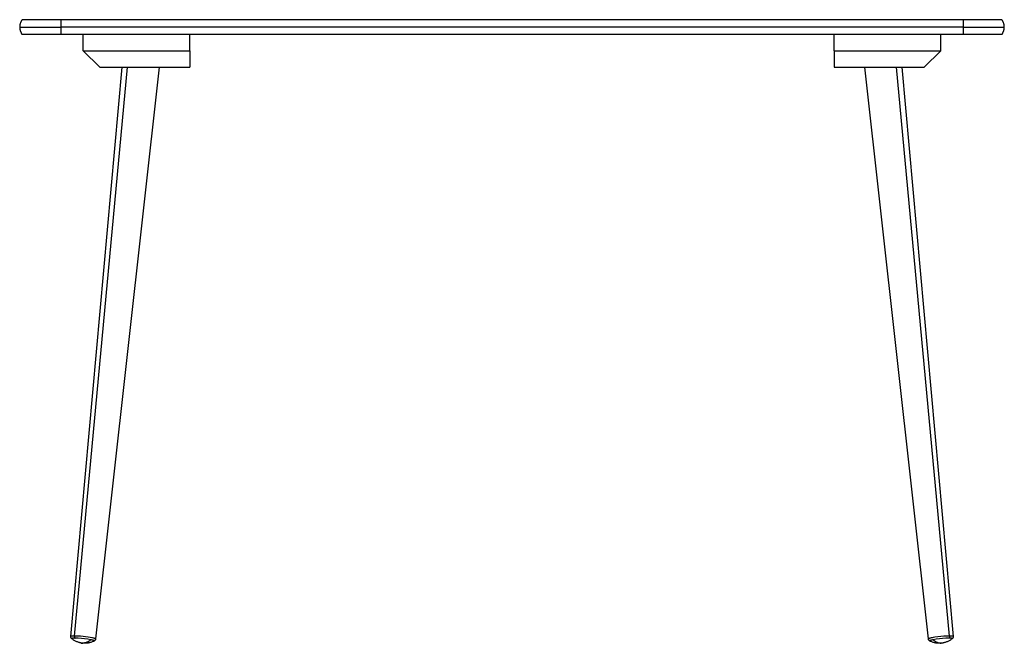
# Model space of a CAD drawing. Units: millimetres. Extents: x -600 to 600, y -2 to 758.
import ezdxf

# ---------------------------------------------------------------- set-up
doc = ezdxf.new("R2010")
doc.units = ezdxf.units.MM
doc.header["$MEASUREMENT"] = 0
doc.layers.add('421-135-front', color=7, linetype='Continuous', true_color=0x000000)

msp = doc.modelspace()

# ---------------------------------------------------------------- linework, layer by layer
at = {"layer": '421-135-front'}
for points in [[(-597, 757.7), (-597.3, 757.3), (-597.6, 756.9), (-597.9, 756.4), (-598.1, 756), (-598.3, 755.6), (-598.6, 755.1), (-598.8, 754.6), (-599, 754.2), (-599.1, 753.7), (-599.3, 753.2), (-599.5, 752.7), (-599.6, 752.2), (-599.7, 751.7), (-599.8, 751.2), (-599.9, 750.7), (-599.9, 750.2), (-600, 749.7), (-600, 749.2), (-600, 748.7)], [(-550, 757.7), (-597, 757.7)], [(550, 757.7), (-550, 757.7)], [(-550, 757.7), (-550, 748.7)], [(597, 757.7), (550, 757.7)], [(550, 757.7), (550, 748.7)], [(600, 748.7), (600, 749.2), (600, 749.7), (599.9, 750.2), (599.9, 750.7), (599.8, 751.2), (599.7, 751.7), (599.6, 752.2), (599.5, 752.7), (599.3, 753.2), (599.1, 753.7), (599, 754.2), (598.8, 754.6), (598.6, 755.1), (598.3, 755.6), (598.1, 756), (597.9, 756.4), (597.6, 756.9), (597.3, 757.3), (597, 757.7)], [(-600, 748.7), (-550, 748.7)], [(-600, 748.7), (-600, 748.2), (-600, 747.7), (-599.9, 747.2), (-599.9, 746.7), (-599.8, 746.2), (-599.7, 745.7), (-599.6, 745.2), (-599.5, 744.7), (-599.3, 744.2), (-599.1, 743.7), (-599, 743.2), (-598.8, 742.8), (-598.6, 742.3), (-598.3, 741.9), (-598.1, 741.4), (-597.9, 741), (-597.6, 740.5), (-597.3, 740.1), (-597, 739.7)], [(-550, 748.7), (-550, 739.7)], [(550, 748.7), (-550, 748.7)], [(550, 748.7), (600, 748.7)], [(550, 748.7), (550, 739.7)], [(597, 739.7), (597.3, 740.1), (597.6, 740.5), (597.9, 741), (598.1, 741.4), (598.3, 741.9), (598.6, 742.3), (598.8, 742.8), (599, 743.2), (599.1, 743.7), (599.3, 744.2), (599.5, 744.7), (599.6, 745.2), (599.7, 745.7), (599.8, 746.2), (599.9, 746.7), (599.9, 747.2), (600, 747.7), (600, 748.2), (600, 748.7)], [(-550, 739.7), (-597, 739.7)], [(550, 739.7), (-550, 739.7)], [(-522.5, 719.7), (-522.5, 739.7)], [(-392.5, 719.7), (-392.5, 739.7)], [(392.5, 719.7), (392.5, 739.7)], [(522.5, 719.7), (522.5, 739.7)], [(597, 739.7), (550, 739.7)], [(-522.5, 719.7), (-502.5, 699.7)], [(-522.5, 719.7), (-392.5, 719.7)], [(-392.5, 719.7), (-392.5, 699.7)], [(392.5, 719.7), (522.5, 719.7)], [(392.5, 719.7), (392.5, 699.7)], [(522.5, 719.7), (502.5, 699.7)], [(-537.6, 5.9), (-475.1, 699.7)], [(-533.2, 6.5), (-468.8, 699.7)], [(-430, 699.7), (-507.6, 2.9)], [(-502.5, 699.7), (-392.5, 699.7)], [(392.5, 699.7), (502.5, 699.7)], [(507.6, 2.9), (430, 699.7)], [(533.2, 6.5), (468.8, 699.7)], [(475.1, 699.7), (537.6, 5.9)], [(-533.2, 6.5), (-534.2, 6.5), (-535, 6.5), (-535.4, 6.4), (-535.8, 6.4), (-536.1, 6.4), (-536.4, 6.3), (-536.5, 6.3), (-536.7, 6.3), (-536.8, 6.3), (-536.9, 6.3), (-537, 6.2), (-537.1, 6.2), (-537.1, 6.2), (-537.2, 6.2), (-537.2, 6.2), (-537.3, 6.2), (-537.3, 6.1), (-537.3, 6.1), (-537.4, 6.1), (-537.4, 6.1), (-537.4, 6.1), (-537.4, 6.1), (-537.4, 6.1), (-537.4, 6.1), (-537.4, 6.1), (-537.5, 6.1), (-537.5, 6), (-537.5, 6), (-537.5, 6), (-537.5, 6), (-537.5, 6), (-537.5, 6), (-537.5, 6), (-537.5, 6), (-537.5, 6), (-537.5, 6), (-537.5, 6), (-537.5, 6), (-537.5, 6), (-537.5, 6), (-537.5, 6), (-537.5, 6), (-537.5, 6), (-537.5, 6), (-537.6, 6), (-537.6, 6), (-537.6, 5.9), (-537.6, 5.9), (-537.6, 5.9), (-537.6, 5.9), (-537.6, 5.9), (-537.6, 5.9), (-537.6, 5.9), (-537.6, 5.9), (-537.6, 5.9), (-537.6, 5.9), (-537.6, 5.9), (-537.6, 5.9), (-537.6, 5.9)], [(-536.3, 3.1), (-536.4, 3.2), (-536.5, 3.2), (-536.6, 3.3), (-536.7, 3.4), (-536.7, 3.5), (-536.8, 3.5), (-536.9, 3.6), (-536.9, 3.7), (-537, 3.8), (-537.1, 3.9), (-537.1, 4), (-537.2, 4.1), (-537.2, 4.2), (-537.3, 4.3), (-537.3, 4.4), (-537.4, 4.5), (-537.4, 4.6), (-537.4, 4.7), (-537.5, 4.8), (-537.5, 4.9), (-537.5, 5), (-537.5, 5.1), (-537.6, 5.2), (-537.6, 5.3), (-537.6, 5.5), (-537.6, 5.6), (-537.6, 5.7), (-537.6, 5.8), (-537.6, 5.9)], [(-532.5, 3.9), (-533.4, 3.9), (-534.2, 3.8), (-534.5, 3.8), (-534.8, 3.8), (-535.1, 3.8), (-535.4, 3.7), (-535.5, 3.7), (-535.7, 3.7), (-535.8, 3.7), (-535.9, 3.6), (-536, 3.6), (-536, 3.6), (-536.1, 3.6), (-536.1, 3.6), (-536.2, 3.6), (-536.2, 3.5), (-536.2, 3.5), (-536.3, 3.5), (-536.3, 3.5), (-536.3, 3.5), (-536.3, 3.5), (-536.3, 3.5), (-536.3, 3.5), (-536.3, 3.5), (-536.4, 3.5), (-536.4, 3.5), (-536.4, 3.4), (-536.4, 3.4), (-536.4, 3.4), (-536.4, 3.4), (-536.4, 3.4), (-536.4, 3.4), (-536.4, 3.4), (-536.4, 3.4), (-536.4, 3.4), (-536.4, 3.4), (-536.4, 3.4), (-536.4, 3.4), (-536.4, 3.4), (-536.4, 3.4), (-536.4, 3.4), (-536.4, 3.4), (-536.4, 3.4), (-536.5, 3.4), (-536.5, 3.4), (-536.5, 3.4), (-536.5, 3.4), (-536.5, 3.3), (-536.5, 3.3), (-536.5, 3.3), (-536.5, 3.3), (-536.5, 3.3), (-536.5, 3.3), (-536.5, 3.3), (-536.5, 3.3), (-536.5, 3.3), (-536.5, 3.3), (-536.5, 3.3), (-536.5, 3.3)], [(-525.6, -1.9), (-526.5, -1.7), (-527.3, -1.5), (-528.1, -1.3), (-528.9, -1), (-529.7, -0.7), (-530.5, -0.4), (-531.3, 0), (-532, 0.3), (-532.8, 0.7), (-533.5, 1.1), (-534.3, 1.6), (-535, 2.1), (-535.7, 2.6), (-536.3, 3.1)], [(-525.6, -1.9), (-526.5, -1.7), (-527.3, -1.5), (-528.1, -1.3), (-528.9, -1), (-529.7, -0.7), (-530.5, -0.4), (-531.3, 0), (-532, 0.3), (-532.8, 0.7), (-533.5, 1.1), (-534.3, 1.6), (-535, 2.1), (-535.7, 2.6), (-536.3, 3.1)], [(-533.2, 6.5), (-533.2, 6.4), (-533.3, 6.3), (-533.3, 6.1), (-533.3, 6), (-533.3, 5.9), (-533.2, 5.7), (-533.2, 5.6), (-533.2, 5.5), (-533.2, 5.4), (-533.2, 5.2), (-533.1, 5.1), (-533.1, 5), (-533.1, 4.9), (-533, 4.8), (-533, 4.6), (-532.9, 4.5), (-532.9, 4.4), (-532.8, 4.3), (-532.7, 4.2), (-532.7, 4.1), (-532.6, 4), (-532.5, 3.9)], [(-507.6, 2.9), (-507.6, 2.9), (-507.6, 2.9), (-507.6, 2.9), (-507.6, 2.9), (-507.6, 2.9), (-507.6, 2.9), (-507.6, 2.9), (-507.6, 2.9), (-507.6, 2.9), (-507.6, 2.9), (-507.6, 2.9), (-507.6, 2.9), (-507.6, 2.9), (-507.6, 2.9), (-507.6, 3), (-507.6, 3), (-507.6, 3), (-507.6, 3), (-507.6, 3), (-507.6, 3), (-507.6, 3), (-507.6, 3), (-507.6, 3), (-507.6, 3), (-507.6, 3), (-507.6, 3), (-507.6, 3), (-507.6, 3), (-507.6, 3), (-507.7, 3), (-507.7, 3.1), (-507.7, 3.1), (-507.7, 3.1), (-507.7, 3.1), (-507.7, 3.1), (-507.7, 3.1), (-507.7, 3.1), (-507.7, 3.1), (-507.8, 3.1), (-507.8, 3.2), (-507.8, 3.2), (-507.8, 3.2), (-507.9, 3.2), (-507.9, 3.2), (-508, 3.3), (-508, 3.3), (-508.1, 3.3), (-508.2, 3.4), (-508.3, 3.4), (-508.4, 3.5), (-508.5, 3.5), (-508.8, 3.6), (-509.1, 3.7), (-509.5, 3.8), (-510.2, 4), (-511.1, 4.2), (-512, 4.4), (-514.1, 4.8), (-516.7, 5.2), (-519.6, 5.6), (-522.7, 5.9), (-525.7, 6.2), (-528.6, 6.4), (-531.1, 6.5), (-533.2, 6.5)], [(-513.2, 2), (-517.1, 2.6), (-520.9, 3.1), (-524.8, 3.5), (-528.6, 3.7), (-532.5, 3.9)], [(-509.4, 0.4), (-510.1, 0), (-510.9, -0.3), (-511.6, -0.7), (-512.4, -1), (-513.2, -1.2), (-514, -1.5), (-514.8, -1.7), (-515.7, -1.9), (-516.5, -2), (-517.3, -2.1), (-518.1, -2.2), (-519, -2.3), (-519.8, -2.4), (-520.6, -2.4), (-521.5, -2.4), (-522.3, -2.3), (-523.1, -2.3), (-524, -2.2), (-524.8, -2), (-525.6, -1.9)], [(-513.2, 2), (-513.6, 1.6), (-514, 1.3), (-514.4, 0.9), (-514.9, 0.6), (-515.3, 0.4), (-515.8, 0.1), (-516.2, -0.2), (-516.7, -0.4), (-517.1, -0.7), (-517.6, -0.9), (-518.1, -1.1), (-518.6, -1.3), (-519.1, -1.4), (-519.6, -1.6), (-520.1, -1.7), (-520.6, -1.8), (-521.1, -1.9), (-521.7, -2), (-522.2, -2.1), (-522.7, -2.1), (-523.2, -2.1)], [(-509.2, 0.6), (-509.2, 0.6), (-509.2, 0.6), (-509.2, 0.6), (-509.2, 0.6), (-509.2, 0.6), (-509.2, 0.6), (-509.2, 0.6), (-509.2, 0.6), (-509.2, 0.6), (-509.2, 0.6), (-509.2, 0.6), (-509.2, 0.6), (-509.2, 0.6), (-509.2, 0.6), (-509.2, 0.6), (-509.2, 0.6), (-509.2, 0.6), (-509.2, 0.6), (-509.2, 0.6), (-509.2, 0.6), (-509.2, 0.6), (-509.2, 0.6), (-509.2, 0.6), (-509.2, 0.6), (-509.2, 0.7), (-509.2, 0.7), (-509.2, 0.7), (-509.2, 0.7), (-509.2, 0.7), (-509.2, 0.7), (-509.2, 0.7), (-509.2, 0.7), (-509.2, 0.7), (-509.2, 0.7), (-509.2, 0.7), (-509.2, 0.7), (-509.3, 0.7), (-509.3, 0.7), (-509.3, 0.7), (-509.3, 0.8), (-509.3, 0.8), (-509.3, 0.8), (-509.3, 0.8), (-509.3, 0.8), (-509.4, 0.8), (-509.4, 0.8), (-509.4, 0.9), (-509.4, 0.9), (-509.5, 0.9), (-509.5, 0.9), (-509.6, 0.9), (-509.6, 1), (-509.7, 1), (-509.8, 1), (-509.9, 1.1), (-510, 1.1), (-510.2, 1.2), (-510.5, 1.3), (-510.8, 1.4), (-511.5, 1.6), (-512.3, 1.8), (-513.2, 2)], [(-507.6, 2.9), (-507.6, 2.8), (-507.6, 2.7), (-507.6, 2.5), (-507.7, 2.4), (-507.7, 2.3), (-507.7, 2.2), (-507.8, 2.1), (-507.8, 2), (-507.9, 1.9), (-507.9, 1.8), (-507.9, 1.7), (-508, 1.6), (-508.1, 1.5), (-508.1, 1.4), (-508.2, 1.4), (-508.3, 1.3), (-508.3, 1.2), (-508.4, 1.1), (-508.5, 1), (-508.5, 0.9), (-508.6, 0.9), (-508.7, 0.8), (-508.8, 0.7), (-508.9, 0.7), (-509, 0.6), (-509.1, 0.5), (-509.2, 0.5), (-509.3, 0.4), (-509.4, 0.4)], [(533.2, 6.5), (531.8, 6.5), (530.2, 6.4), (526.5, 6.2), (522.6, 5.9), (518.8, 5.5), (515.2, 5), (513.5, 4.7), (512, 4.4), (510.7, 4.1), (510.1, 4), (509.6, 3.8), (509.1, 3.7), (508.7, 3.6), (508.6, 3.5), (508.4, 3.5), (508.2, 3.4), (508.1, 3.3), (508.1, 3.3), (508, 3.3), (507.9, 3.2), (507.9, 3.2), (507.8, 3.2), (507.8, 3.2), (507.8, 3.2), (507.8, 3.1), (507.7, 3.1), (507.7, 3.1), (507.7, 3.1), (507.7, 3.1), (507.7, 3.1), (507.7, 3.1), (507.7, 3.1), (507.7, 3), (507.7, 3), (507.6, 3), (507.6, 3), (507.6, 3), (507.6, 3), (507.6, 3), (507.6, 3), (507.6, 3), (507.6, 3), (507.6, 3), (507.6, 3), (507.6, 3), (507.6, 3), (507.6, 3), (507.6, 2.9), (507.6, 2.9), (507.6, 2.9), (507.6, 2.9), (507.6, 2.9), (507.6, 2.9), (507.6, 2.9), (507.6, 2.9), (507.6, 2.9), (507.6, 2.9), (507.6, 2.9), (507.6, 2.9), (507.6, 2.9), (507.6, 2.9), (507.6, 2.9), (507.6, 2.9), (507.6, 2.9), (507.6, 2.9), (507.6, 2.9), (507.6, 2.9), (507.6, 2.9), (507.6, 2.9), (507.6, 2.9)], [(509.4, 0.4), (509.3, 0.4), (509.2, 0.5), (509.1, 0.5), (509, 0.6), (508.9, 0.7), (508.8, 0.7), (508.7, 0.8), (508.6, 0.9), (508.5, 0.9), (508.5, 1), (508.4, 1.1), (508.3, 1.2), (508.3, 1.3), (508.2, 1.4), (508.1, 1.4), (508.1, 1.5), (508, 1.6), (507.9, 1.7), (507.9, 1.8), (507.9, 1.9), (507.8, 2), (507.8, 2.1), (507.7, 2.2), (507.7, 2.3), (507.7, 2.4), (507.6, 2.5), (507.6, 2.7), (507.6, 2.8), (507.6, 2.9)], [(513.2, 2), (512.3, 1.8), (511.5, 1.6), (510.8, 1.4), (510.5, 1.3), (510.2, 1.2), (510, 1.1), (509.9, 1.1), (509.8, 1), (509.7, 1), (509.6, 1), (509.6, 0.9), (509.5, 0.9), (509.5, 0.9), (509.4, 0.9), (509.4, 0.9), (509.4, 0.8), (509.4, 0.8), (509.3, 0.8), (509.3, 0.8), (509.3, 0.8), (509.3, 0.8), (509.3, 0.8), (509.3, 0.7), (509.3, 0.7), (509.3, 0.7), (509.2, 0.7), (509.2, 0.7), (509.2, 0.7), (509.2, 0.7), (509.2, 0.7), (509.2, 0.7), (509.2, 0.7), (509.2, 0.7), (509.2, 0.7), (509.2, 0.7), (509.2, 0.7), (509.2, 0.7), (509.2, 0.6), (509.2, 0.6), (509.2, 0.6), (509.2, 0.6), (509.2, 0.6), (509.2, 0.6), (509.2, 0.6), (509.2, 0.6), (509.2, 0.6), (509.2, 0.6), (509.2, 0.6), (509.2, 0.6), (509.2, 0.6), (509.2, 0.6), (509.2, 0.6), (509.2, 0.6), (509.2, 0.6), (509.2, 0.6), (509.2, 0.6), (509.2, 0.6), (509.2, 0.6), (509.2, 0.6), (509.2, 0.6), (509.2, 0.6), (509.2, 0.6)], [(525.6, -1.9), (524.8, -2), (524, -2.2), (523.1, -2.3), (522.3, -2.3), (521.5, -2.4), (520.6, -2.4), (519.8, -2.4), (519, -2.3), (518.1, -2.2), (517.3, -2.1), (516.5, -2), (515.7, -1.9), (514.8, -1.7), (514, -1.5), (513.2, -1.2), (512.4, -1), (511.6, -0.7), (510.9, -0.3), (510.1, 0), (509.4, 0.4)], [(532.5, 3.9), (528.6, 3.7), (524.8, 3.5), (520.9, 3.1), (517.1, 2.6), (513.2, 2)], [(513.2, 2), (513.6, 1.6), (514, 1.3), (514.4, 0.9), (514.9, 0.6), (515.3, 0.4), (515.8, 0.1), (516.2, -0.2), (516.7, -0.4), (517.1, -0.7), (517.6, -0.9), (518.1, -1.1), (518.6, -1.3), (519.1, -1.4), (519.6, -1.6), (520.1, -1.7), (520.6, -1.8), (521.1, -1.9), (521.7, -2), (522.2, -2.1), (522.7, -2.1), (523.2, -2.1)], [(536.3, 3.1), (535.7, 2.6), (535, 2.1), (534.3, 1.6), (533.5, 1.1), (532.8, 0.7), (532, 0.3), (531.3, 0), (530.5, -0.4), (529.7, -0.7), (528.9, -1), (528.1, -1.3), (527.3, -1.5), (526.5, -1.7), (525.6, -1.9)], [(536.3, 3.1), (535.7, 2.6), (535, 2.1), (534.3, 1.6), (533.5, 1.1), (532.8, 0.7), (532, 0.3), (531.3, 0), (530.5, -0.4), (529.7, -0.7), (528.9, -1), (528.1, -1.3), (527.3, -1.5), (526.5, -1.7), (525.6, -1.9)], [(533.2, 6.5), (533.2, 6.4), (533.3, 6.3), (533.3, 6.1), (533.3, 6), (533.3, 5.9), (533.2, 5.7), (533.2, 5.6), (533.2, 5.5), (533.2, 5.4), (533.2, 5.2), (533.1, 5.1), (533.1, 5), (533.1, 4.9), (533, 4.8), (533, 4.6), (532.9, 4.5), (532.9, 4.4), (532.8, 4.3), (532.7, 4.2), (532.7, 4.1), (532.6, 4), (532.5, 3.9)], [(536.5, 3.3), (536.5, 3.3), (536.5, 3.3), (536.5, 3.3), (536.5, 3.3), (536.5, 3.3), (536.5, 3.3), (536.5, 3.3), (536.5, 3.3), (536.5, 3.3), (536.5, 3.3), (536.5, 3.4), (536.5, 3.4), (536.5, 3.4), (536.5, 3.4), (536.4, 3.4), (536.4, 3.4), (536.4, 3.4), (536.4, 3.4), (536.4, 3.4), (536.4, 3.4), (536.4, 3.4), (536.4, 3.4), (536.4, 3.4), (536.4, 3.4), (536.4, 3.4), (536.4, 3.4), (536.4, 3.4), (536.4, 3.4), (536.4, 3.4), (536.4, 3.4), (536.4, 3.4), (536.4, 3.5), (536.4, 3.5), (536.3, 3.5), (536.3, 3.5), (536.3, 3.5), (536.3, 3.5), (536.3, 3.5), (536.3, 3.5), (536.3, 3.5), (536.2, 3.5), (536.2, 3.5), (536.2, 3.6), (536.1, 3.6), (536.1, 3.6), (536, 3.6), (536, 3.6), (535.9, 3.6), (535.8, 3.6), (535.7, 3.7), (535.6, 3.7), (535.3, 3.7), (535.1, 3.8), (534.8, 3.8), (534.1, 3.8), (533.3, 3.9), (532.5, 3.9)], [(537.6, 5.9), (537.6, 5.9), (537.6, 5.9), (537.6, 5.9), (537.6, 5.9), (537.6, 5.9), (537.6, 5.9), (537.6, 5.9), (537.6, 5.9), (537.6, 5.9), (537.6, 5.9), (537.6, 5.9), (537.6, 5.9), (537.6, 6), (537.6, 6), (537.5, 6), (537.5, 6), (537.5, 6), (537.5, 6), (537.5, 6), (537.5, 6), (537.5, 6), (537.5, 6), (537.5, 6), (537.5, 6), (537.5, 6), (537.5, 6), (537.5, 6), (537.5, 6), (537.5, 6), (537.5, 6), (537.5, 6), (537.5, 6.1), (537.4, 6.1), (537.4, 6.1), (537.4, 6.1), (537.4, 6.1), (537.4, 6.1), (537.4, 6.1), (537.4, 6.1), (537.3, 6.1), (537.3, 6.1), (537.3, 6.1), (537.2, 6.2), (537.2, 6.2), (537.2, 6.2), (537.1, 6.2), (537.1, 6.2), (537, 6.2), (536.8, 6.3), (536.7, 6.3), (536.6, 6.3), (536.3, 6.4), (536, 6.4), (535.7, 6.4), (534.9, 6.5), (534.1, 6.5), (533.2, 6.5)], [(537.6, 5.9), (537.6, 5.8), (537.6, 5.7), (537.6, 5.6), (537.6, 5.5), (537.6, 5.3), (537.6, 5.2), (537.5, 5.1), (537.5, 5), (537.5, 4.9), (537.5, 4.8), (537.4, 4.7), (537.4, 4.6), (537.4, 4.5), (537.3, 4.4), (537.3, 4.3), (537.2, 4.2), (537.2, 4.1), (537.1, 4), (537.1, 3.9), (537, 3.8), (536.9, 3.7), (536.9, 3.6), (536.8, 3.5), (536.7, 3.5), (536.7, 3.4), (536.6, 3.3), (536.5, 3.2), (536.4, 3.2), (536.3, 3.1)], [(-525.6, -1.9), (-525.2, -2), (-524.8, -2), (-524.4, -2.1), (-524, -2.1), (-523.6, -2.1), (-523.2, -2.1)], [(525.6, -1.9), (525.2, -2), (524.8, -2), (524.4, -2.1), (524, -2.1), (523.6, -2.1), (523.2, -2.1)]]:
    msp.add_lwpolyline(points, dxfattribs=at)

doc.saveas('drawing.dxf')
